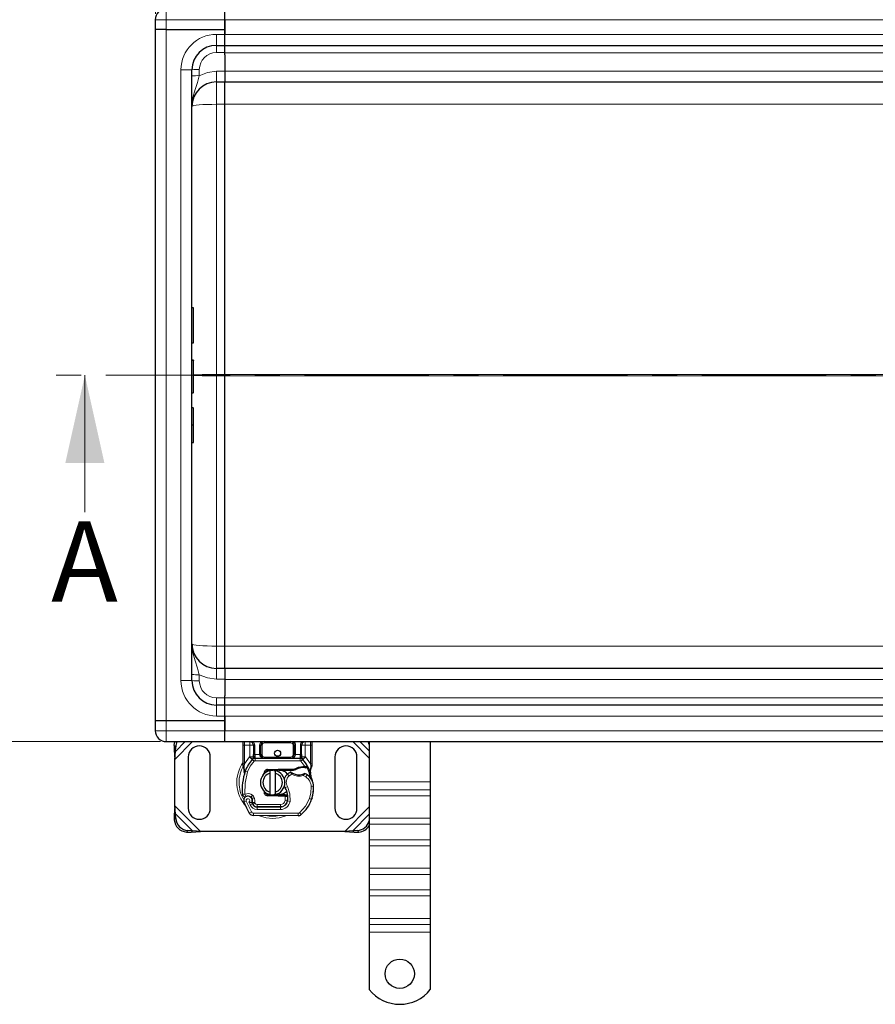
# Model space of a CAD drawing. Units: millimetres. Extents: x 0 to 420, y 0 to 297.
# Drawn here: x 46 to 90, y 105 to 155 of the extents above; entities that cross this region are included whole.
import ezdxf

# ---------------------------------------------------------------- set-up
doc = ezdxf.new("R2010")
doc.units = ezdxf.units.MM
doc.linetypes.add('CENTER', pattern=[10.16, 6.35, -1.27, 1.27, -1.27])
doc.styles.add('SLDTEXTSTYLE0', font='TXT', dxfattribs={"width": 0.605})
doc.dimstyles.new('SLDDIMSTYLE0', dxfattribs={"dimtxt": 2.568319, "dimasz": 2.5, "dimexe": 0, "dimexo": 0.0625, "dimgap": 0.64208, "dimtad": 1, "dimlfac": 8, "dimrnd": 1e-09, "dimzin": 12, "dimdsep": 46, "dimtxsty": 'SLDTEXTSTYLE0', "dimsah": 1, "dimcen": 0.09, "dimadec": 0, "dimazin": 3, "dimtfac": 1, "dimtdec": 3, "dimtofl": 0, "dimtmove": 0, "dimatfit": 3, "dimfxl": 0, "dimfrac": 2, "dimtolj": 1, "dimtzin": 12, "dimarcsym": 0})

# ---------------------------------------------------------------- blocks, each defined once
blk = doc.blocks.new('_D')
at = {"color": 7, "linetype": 'Continuous', "lineweight": 0}
for p, q in [((52.97, 155.801), (43.649, 155.801)), ((44.649, 118.301), (44.649, 155.801)), ((52.97, 118.301), (43.649, 118.301))]:
    blk.add_line(p, q, dxfattribs=at)
at = {"color": 7, "linetype": 'Continuous', "lineweight": 18}
for points in [[(44.649, 155.801), (44.274, 153.301), (45.024, 153.301)], [(44.649, 118.301), (45.024, 120.801), (44.274, 120.801)]]:
    blk.add_solid(points, dxfattribs=at)
at = {"color": 7, "linetype": 'Continuous', "lineweight": 18, "insert": (41.238, 134.111), "char_height": 2.6458, "attachment_point": 1, "rotation": 90, "style": 'SLDTEXTSTYLE0'}
blk.add_mtext('300', dxfattribs=at)
blk = doc.blocks.new('_D_1')
at = {"color": 7, "linetype": 'Continuous', "lineweight": 0}
for p, q in [((52.708, 155.538), (52.708, 178.238)), ((243.958, 155.538), (243.958, 178.238)), ((52.708, 177.238), (243.958, 177.238))]:
    blk.add_line(p, q, dxfattribs=at)
at = {"color": 7, "linetype": 'Continuous', "lineweight": 18}
for points in [[(52.708, 177.238), (55.208, 176.863), (55.208, 177.613)], [(243.958, 177.238), (241.458, 177.613), (241.458, 176.863)]]:
    blk.add_solid(points, dxfattribs=at)
at = {"color": 7, "linetype": 'Continuous', "lineweight": 18, "insert": (144.413, 180.649), "char_height": 2.6458, "attachment_point": 1, "style": 'SLDTEXTSTYLE0'}
blk.add_mtext('1530', dxfattribs=at)

msp = doc.modelspace()

# ---------------------------------------------------------------- linework, layer by layer
at = {"color": 8, "linetype": 'Continuous', "lineweight": 18}
for p, q in [((53.2702, 155.8007), (53.2702, 155.2382)), ((52.7077, 155.2382), (53.2702, 155.2382)), ((53.2702, 155.2382), (53.2702, 154.7382)), ((53.2702, 155.2382), (56.2702, 155.2382)), ((56.2702, 155.2382), (148.3327, 155.2382)), ((53.2702, 154.7382), (53.2702, 119.3632)), ((55.8327, 154.4882), (56.2702, 154.4882)), ((55.8327, 154.4882), (55.8327, 153.9257)), ((148.3327, 154.4882), (56.2702, 154.4882)), ((55.8327, 153.5606), (55.8327, 153.9257)), ((56.2702, 153.5606), (55.8327, 153.5606)), ((56.2702, 153.5507), (148.3327, 153.5507)), ((54.0202, 121.4257), (54.0202, 152.6757)), ((54.0202, 152.6757), (54.5827, 152.6757)), ((54.9577, 152.6856), (54.9577, 152.3733)), ((55.8327, 152.5985), (56.2702, 152.5985)), ((55.8327, 152.5985), (55.8327, 152.0507)), ((148.3327, 152.6132), (56.2702, 152.6132)), ((55.8327, 150.9097), (55.8327, 152.0507)), ((56.2702, 150.9097), (55.8327, 150.9097)), ((55.8327, 150.9097), (55.8327, 137.0834)), ((56.2702, 150.9097), (148.3327, 150.9097)), ((54.639, 138.699), (54.639, 140.497)), ((55.8327, 137.0181), (55.8327, 137.0834)), ((55.8327, 137.0834), (56.2702, 137.0834)), ((137.8359, 137.0834), (56.2702, 137.0834)), ((55.8327, 123.1918), (55.8327, 137.0181)), ((55.8327, 137.0181), (56.2702, 137.0181)), ((56.2702, 137.0181), (137.8359, 137.0181)), ((54.639, 134.5035), (54.639, 135.4024)), ((55.8327, 122.0507), (55.8327, 123.1918)), ((55.8327, 123.1918), (56.2702, 123.1918)), ((148.3327, 123.1918), (56.2702, 123.1918)), ((55.8327, 122.0507), (55.8327, 121.503)), ((54.0202, 121.4257), (54.5827, 121.4257)), ((54.9577, 121.4159), (54.9577, 121.7282)), ((55.8327, 121.503), (56.2702, 121.503)), ((56.2702, 121.4882), (148.3327, 121.4882)), ((55.8327, 120.1757), (55.8327, 120.5409)), ((56.2702, 120.5409), (55.8327, 120.5409)), ((148.3327, 120.5507), (56.2702, 120.5507)), ((55.8327, 120.1757), (55.8327, 119.6132)), ((56.2702, 119.6132), (55.8327, 119.6132)), ((56.2702, 119.6132), (148.3327, 119.6132)), ((53.2702, 119.3632), (53.2702, 118.8632)), ((53.2702, 118.8632), (52.7077, 118.8632)), ((53.2702, 118.8632), (53.2702, 118.3007)), ((56.2702, 118.8632), (53.2702, 118.8632)), ((148.3327, 118.8632), (56.2702, 118.8632)), ((53.7521, 118.0376), (53.6774, 118.1123)), ((53.7077, 117.3931), (54.6154, 118.3007)), ((53.7404, 117.7993), (54.2418, 118.3007)), ((57.2077, 118.1132), (57.2702, 118.1132)), ((57.2702, 118.1132), (57.2702, 118.3007)), ((57.5391, 118.1132), (57.2702, 118.1132)), ((57.2702, 117.159), (57.2702, 118.1132)), ((57.5391, 118.3007), (57.5391, 118.1132)), ((57.5391, 118.1132), (57.7266, 118.1132)), ((57.5391, 117.5264), (57.5391, 118.1132)), ((57.7891, 118.1132), (57.7266, 118.1132)), ((57.7891, 118.1132), (57.7891, 117.6379)), ((58.0391, 117.6382), (58.0391, 118.1132)), ((58.0391, 118.1132), (58.1016, 118.1132)), ((58.1641, 118.1132), (58.1016, 118.1132)), ((58.1641, 118.1132), (58.1641, 117.6382)), ((58.2891, 118.3007), (58.2891, 118.2382)), ((59.6263, 118.2382), (58.2891, 118.2382)), ((59.6263, 118.2382), (59.6263, 118.3007)), ((59.8138, 118.1132), (59.7513, 118.1132)), ((59.7513, 117.6382), (59.7513, 118.1132)), ((59.8763, 118.1132), (59.8138, 118.1132)), ((59.8763, 118.1132), (59.8763, 117.6382)), ((60.1263, 117.6379), (60.1263, 118.1132)), ((60.1263, 118.1132), (60.1888, 118.1132)), ((60.3763, 118.1132), (60.1888, 118.1132)), ((60.3763, 118.1132), (60.3763, 118.3007)), ((60.6452, 118.1132), (60.3763, 118.1132)), ((60.3763, 118.1132), (60.3763, 117.5264)), ((60.6452, 118.3007), (60.6452, 118.1132)), ((60.7077, 118.1132), (60.6452, 118.1132)), ((60.6452, 118.1132), (60.6452, 117.159)), ((62.8001, 118.3007), (63.6452, 117.4556)), ((63.1736, 118.3007), (63.6452, 117.8292)), ((57.2702, 117.159), (57.53, 117.5167)), ((57.53, 117.5167), (57.5391, 117.5264)), ((57.53, 117.5167), (57.6682, 117.39)), ((57.6727, 117.3948), (57.5391, 117.5264)), ((57.7266, 117.5264), (57.5391, 117.5264)), ((57.7603, 117.3055), (57.6682, 117.39)), ((57.7266, 117.6379), (57.7891, 117.6379)), ((57.7891, 117.6379), (57.8063, 117.6382)), ((57.8063, 117.4507), (57.8063, 117.6382)), ((57.8063, 117.6382), (58.0391, 117.6382)), ((57.8063, 117.4507), (57.8063, 117.3257)), ((58.0391, 117.6382), (58.1016, 117.6382)), ((58.1016, 117.6382), (58.1641, 117.6382)), ((58.2891, 117.5132), (58.2891, 117.4507)), ((58.2891, 117.5132), (59.6263, 117.5132)), ((59.6263, 117.4507), (59.6263, 117.5132)), ((59.7513, 117.6382), (59.8138, 117.6382)), ((59.8138, 117.6382), (59.8763, 117.6382)), ((59.8763, 117.6382), (60.1091, 117.6382)), ((60.1091, 117.6382), (60.1091, 117.4507)), ((60.1091, 117.6382), (60.1263, 117.6379)), ((60.1091, 117.3257), (60.1091, 117.4507)), ((60.1263, 117.6379), (60.1888, 117.6379)), ((60.2473, 117.39), (60.1552, 117.3055)), ((60.3763, 117.5264), (60.1888, 117.5264)), ((60.3763, 117.5264), (60.2427, 117.3948)), ((60.2473, 117.39), (60.3855, 117.5167)), ((60.3763, 117.5264), (60.3855, 117.5167)), ((60.3855, 117.5167), (60.6452, 117.159)), ((57.2077, 117.159), (57.2702, 117.159)), ((57.2576, 117.0445), (57.2561, 117.0155)), ((57.2575, 116.9879), (57.2561, 117.0155)), ((57.2575, 116.9879), (57.2708, 116.8034)), ((57.2576, 117.0445), (57.2702, 117.159)), ((57.8063, 117.3257), (60.1091, 117.3257)), ((58.4457, 116.8783), (58.4482, 116.8159)), ((58.995, 116.8377), (58.9925, 116.9002)), ((59.0202, 116.9007), (59.0202, 116.8382)), ((60.357, 117.0333), (60.1552, 117.3055)), ((60.2481, 116.9709), (60.2464, 117.0334)), ((60.357, 117.0333), (60.3552, 116.9708)), ((60.3958, 117.0316), (60.3928, 116.9694)), ((60.6325, 116.8309), (60.6554, 117.02)), ((60.6452, 117.159), (60.6556, 117.0658)), ((60.6452, 117.159), (60.7077, 117.159)), ((60.6556, 117.0658), (60.6554, 117.02)), ((57.3078, 116.7903), (57.2708, 116.8034)), ((57.4257, 116.7487), (57.3078, 116.7903)), ((59.553, 116.5496), (59.4712, 116.6442)), ((59.6952, 116.6361), (59.553, 116.5496)), ((59.7272, 116.6898), (59.6952, 116.6361)), ((60.2729, 116.5749), (60.2529, 116.6341)), ((60.4045, 116.4989), (60.2729, 116.5749)), ((60.475, 116.6022), (60.4045, 116.4989)), ((59.4607, 115.9996), (59.3525, 115.937)), ((60.8018, 116.0001), (60.6768, 115.9972)), ((60.8017, 116.0039), (60.8029, 116.0039)), ((63.6452, 116.2405), (66.7702, 116.2405)), ((57.1648, 115.5943), (57.2891, 115.607)), ((57.2891, 115.607), (57.344, 115.4947)), ((57.6811, 115.5639), (57.6031, 115.4662)), ((57.6435, 115.4087), (57.7619, 115.4488)), ((57.6628, 115.3518), (57.7812, 115.3919)), ((57.7812, 115.3919), (57.7619, 115.4488)), ((58.4482, 115.5981), (58.4457, 115.5357)), ((58.9925, 115.5138), (58.995, 115.5763)), ((59.0202, 115.5757), (59.0202, 115.5132)), ((59.3409, 115.5132), (59.3409, 115.5757)), ((59.342, 115.2869), (59.3494, 115.5132)), ((59.3494, 115.5132), (59.3452, 115.5757)), ((59.4871, 115.4507), (59.4784, 115.4507)), ((60.5833, 115.3912), (60.7016, 115.3508)), ((60.7228, 115.4067), (60.72, 115.4076)), ((66.7702, 115.8428), (63.6452, 115.8428)), ((66.7702, 115.5334), (63.6452, 115.5334)), ((55.0216, 113.707), (53.7077, 115.0209)), ((57.3579, 115.2578), (57.2401, 115.2162)), ((57.3579, 115.2578), (57.6204, 114.7094)), ((57.4959, 115.2095), (57.5586, 115.0621)), ((57.5586, 115.0621), (57.6722, 115.1144)), ((57.6878, 115.1104), (57.8018, 115.1618)), ((57.8018, 115.1618), (57.7897, 115.1886)), ((57.9087, 114.8367), (57.9093, 114.9617)), ((57.9157, 115.0882), (59.1077, 115.0882)), ((57.9157, 115.0882), (57.9157, 114.9632)), ((59.1013, 114.9556), (59.1007, 114.8306)), ((59.1077, 114.9632), (59.1077, 115.0882)), ((59.342, 115.2869), (59.4654, 115.2665)), ((59.3894, 115.0882), (59.3816, 115.0882)), ((59.5961, 115.2463), (59.4729, 115.2674)), ((63.6452, 114.9584), (62.3938, 113.707)), ((53.6774, 114.3017), (53.7521, 114.3764)), ((54.6154, 113.7397), (53.7404, 114.6147)), ((57.5141, 114.6437), (57.6204, 114.7094)), ((57.7261, 114.6501), (57.7255, 114.5251)), ((57.7261, 114.6501), (60.0043, 114.6384)), ((57.9087, 114.8367), (59.1007, 114.8306)), ((60.0036, 114.5134), (60.0043, 114.6384)), ((60.0848, 114.6673), (60.1648, 114.5712)), ((63.6452, 114.5848), (62.8001, 113.7397)), ((66.7702, 114.3844), (63.6452, 114.3844)), ((63.6452, 114.075), (66.7702, 114.075)), ((54.3771, 113.7514), (54.3024, 113.6767)), ((63.1131, 113.6767), (63.0383, 113.7514)), ((66.7702, 113.2795), (63.6452, 113.2795)), ((66.7702, 112.9702), (63.6452, 112.9702)), ((66.7702, 111.8211), (63.6452, 111.8211)), ((63.6452, 111.5118), (66.7702, 111.5118)), ((66.7702, 110.7163), (63.6452, 110.7163)), ((66.7702, 110.4069), (63.6452, 110.4069)), ((66.7702, 109.2579), (63.6452, 109.2579)), ((63.6452, 108.9485), (66.7702, 108.9485)), ((66.7702, 108.5507), (63.6452, 108.5507))]:
    msp.add_line(p, q, dxfattribs=at)
at = {"color": 7, "linetype": 'Continuous', "lineweight": 25}
for p, q in [((56.2702, 155.2382), (56.2702, 155.8007)), ((52.7077, 155.2382), (52.7077, 154.7382)), ((56.2702, 154.7382), (56.2702, 155.2382)), ((56.2702, 155.2382), (56.2702, 154.4882)), ((53.2702, 154.7382), (52.7077, 154.7382)), ((52.7077, 154.7382), (52.7077, 119.3632)), ((53.2702, 154.7382), (56.2702, 154.7382)), ((56.2702, 154.4882), (56.2702, 154.7382)), ((56.2702, 153.9257), (56.2702, 154.4882)), ((55.8327, 153.9257), (56.2702, 153.9257)), ((56.2702, 153.5606), (56.2702, 153.9257)), ((56.2702, 153.9257), (148.3327, 153.9257)), ((56.2702, 153.4484), (56.2702, 153.5606)), ((56.2702, 153.4484), (56.2702, 152.6132)), ((54.5827, 121.4257), (54.5827, 152.6757)), ((56.2702, 152.6132), (56.2702, 152.0507)), ((55.8327, 152.0507), (56.2702, 152.0507)), ((56.2702, 152.0507), (148.3327, 152.0507)), ((56.2702, 137.0834), (56.2702, 150.9097)), ((54.639, 140.497), (54.5827, 140.497)), ((54.6577, 138.7178), (54.6577, 140.4783)), ((54.5827, 138.699), (54.639, 138.699)), ((54.5827, 137.8293), (54.639, 137.8293)), ((54.5827, 137.8235), (54.639, 137.8235)), ((54.6577, 136.1705), (54.6577, 137.7975)), ((56.2702, 137.0834), (56.2702, 137.0181)), ((56.2702, 123.1918), (56.2702, 137.0181)), ((54.5827, 136.1517), (54.639, 136.1517)), ((54.5827, 135.4024), (54.639, 135.4024)), ((54.6577, 134.5035), (54.6577, 135.3835)), ((54.5827, 134.5035), (54.639, 134.5035)), ((54.6577, 133.6234), (54.6577, 134.5035)), ((54.5827, 133.6045), (54.639, 133.6045)), ((56.2702, 122.0507), (56.2702, 123.1918)), ((56.2702, 122.0507), (55.8327, 122.0507)), ((148.3327, 122.0507), (56.2702, 122.0507)), ((56.2702, 122.0507), (56.2702, 121.4882)), ((56.2702, 121.4882), (56.2702, 120.6531)), ((56.2702, 120.5409), (56.2702, 120.6531)), ((56.2702, 120.1757), (56.2702, 120.5409)), ((56.2702, 120.1757), (55.8327, 120.1757)), ((56.2702, 119.6132), (56.2702, 120.1757)), ((148.3327, 120.1757), (56.2702, 120.1757)), ((56.2702, 119.3632), (56.2702, 119.6132)), ((56.2702, 119.6132), (56.2702, 118.8632)), ((52.7077, 119.3632), (52.7077, 118.8632)), ((53.2702, 119.3632), (52.7077, 119.3632)), ((56.2702, 119.3632), (53.2702, 119.3632)), ((56.2702, 118.8632), (56.2702, 119.3632)), ((56.2702, 118.3007), (56.2702, 118.8632)), ((53.2702, 118.3007), (56.2702, 118.3007)), ((53.6774, 118.1123), (53.6657, 117.874)), ((53.7404, 117.7993), (53.7521, 118.0376)), ((56.2702, 118.3007), (148.3327, 118.3007)), ((57.2077, 118.1132), (57.2077, 118.3121)), ((57.2077, 117.159), (57.2077, 118.1132)), ((57.5391, 118.3007), (57.5904, 118.2906)), ((57.7266, 118.1132), (57.7266, 117.6379)), ((58.1016, 117.6382), (58.1016, 118.1132)), ((59.8138, 118.1132), (59.8138, 117.6382)), ((60.1888, 117.6379), (60.1888, 118.1132)), ((60.7077, 118.3121), (60.7077, 118.1132)), ((60.7077, 118.1132), (60.7077, 117.159)), ((63.6452, 118.3007), (63.6452, 116.2405)), ((66.7702, 118.3007), (66.7702, 116.2405)), ((53.6657, 117.874), (53.7404, 117.7993)), ((53.6657, 117.874), (53.7077, 117.3931)), ((53.7077, 117.3931), (53.7404, 117.7993)), ((53.7077, 115.0209), (53.7077, 117.3931)), ((54.3952, 117.5195), (54.3952, 114.8945)), ((55.5202, 114.8945), (55.5202, 117.5195)), ((57.6727, 117.3948), (57.6758, 117.3979)), ((57.7266, 117.5264), (57.7266, 117.6379)), ((57.8063, 117.4507), (60.1091, 117.4507)), ((60.1888, 117.6379), (60.1888, 117.5264)), ((60.2397, 117.3979), (60.2427, 117.3948)), ((61.8952, 117.5195), (61.8952, 114.8945)), ((63.0202, 114.8945), (63.0202, 117.5195)), ((57.2077, 117.0383), (57.2077, 117.159)), ((57.2077, 117.0383), (57.2104, 116.9993)), ((57.2104, 116.9993), (57.2176, 116.9626)), ((57.2107, 117.0013), (57.2169, 116.9657)), ((57.2176, 116.9626), (57.2579, 116.771)), ((58.4457, 116.8783), (58.9925, 116.9002)), ((58.9925, 116.9002), (59.0202, 116.9007)), ((59.0202, 116.9007), (59.8221, 116.9007)), ((59.7786, 116.8382), (59.8221, 116.9007)), ((59.7786, 116.8382), (59.8941, 116.8715)), ((59.8941, 116.8715), (59.8221, 116.9007)), ((60.2464, 117.0334), (60.357, 117.0333)), ((60.3552, 116.9708), (60.3928, 116.9694)), ((60.357, 117.0333), (60.3958, 117.0316)), ((60.5113, 117.0125), (60.477, 116.9634)), ((60.646, 116.7972), (60.6992, 116.9959)), ((60.7077, 117.0606), (60.6992, 116.9959)), ((60.7077, 117.159), (60.7077, 117.0606)), ((57.2708, 116.8034), (57.267, 116.6718)), ((57.2688, 116.6713), (57.267, 116.6718)), ((58.2246, 116.5957), (58.2672, 116.6673)), ((58.995, 116.8377), (58.4482, 116.8159)), ((58.5827, 116.6911), (58.5827, 116.8194)), ((58.5827, 115.7229), (58.5827, 116.6911)), ((58.8327, 116.8194), (58.8327, 116.6911)), ((58.8327, 116.6911), (58.8327, 115.7229)), ((59.0202, 116.8382), (59.7786, 116.8382)), ((60.6325, 116.8309), (60.6462, 116.6668)), ((60.6438, 116.676), (60.6461, 116.6674)), ((60.6462, 116.6996), (60.646, 116.7972)), ((63.6452, 116.2405), (63.6452, 115.8428)), ((66.7702, 116.2405), (66.7702, 115.8428)), ((57.6628, 115.3518), (57.6435, 115.4087)), ((58.3393, 115.6717), (58.3543, 115.6467)), ((58.9925, 115.5138), (58.4457, 115.5357)), ((58.4482, 115.5981), (58.995, 115.5763)), ((58.5827, 115.5946), (58.5827, 115.7229)), ((58.8327, 115.7229), (58.8327, 115.5946)), ((59.0202, 115.5132), (58.9925, 115.5138)), ((59.3409, 115.5757), (59.0202, 115.5757)), ((59.3409, 115.5132), (59.0202, 115.5132)), ((59.3452, 115.5757), (59.3409, 115.5757)), ((59.3494, 115.5132), (59.3409, 115.5132)), ((59.3452, 115.5757), (59.405, 115.5757)), ((59.4749, 115.5137), (59.405, 115.5757)), ((59.405, 115.5757), (59.4773, 115.5757)), ((60.7228, 115.4067), (60.6962, 115.3352)), ((63.6452, 115.8428), (63.6452, 115.5334)), ((63.6452, 115.5334), (63.6452, 114.3844)), ((66.7702, 115.8428), (66.7702, 115.5334)), ((66.7702, 115.5334), (66.7702, 114.3844)), ((53.7077, 115.0209), (53.6657, 114.54)), ((53.7404, 114.6147), (53.7077, 115.0209)), ((57.6878, 115.1104), (57.6623, 115.1671)), ((57.9093, 114.9617), (59.1013, 114.9556)), ((59.1077, 114.9632), (57.9157, 114.9632)), ((59.1788, 114.9632), (59.1077, 114.9632)), ((53.7404, 114.6147), (53.6657, 114.54)), ((53.6657, 114.54), (53.6774, 114.3017)), ((53.7521, 114.3764), (53.7404, 114.6147)), ((60.0036, 114.5134), (57.7255, 114.5251)), ((63.6452, 114.3844), (63.6452, 114.075)), ((66.7702, 114.3844), (66.7702, 114.075)), ((63.6452, 114.075), (63.6452, 113.2795)), ((66.7702, 114.075), (66.7702, 113.2795)), ((54.3024, 113.6767), (54.5407, 113.665)), ((54.6154, 113.7397), (54.3771, 113.7514)), ((54.5407, 113.665), (54.6154, 113.7397)), ((54.5407, 113.665), (55.0216, 113.707)), ((55.0216, 113.707), (54.6154, 113.7397)), ((62.3938, 113.707), (55.0216, 113.707)), ((62.8001, 113.7397), (62.3938, 113.707)), ((62.3938, 113.707), (62.8748, 113.665)), ((63.0383, 113.7514), (62.8001, 113.7397)), ((62.8001, 113.7397), (62.8748, 113.665)), ((62.8748, 113.665), (63.1131, 113.6767)), ((63.6452, 113.2795), (63.6452, 112.9702)), ((63.6452, 112.9702), (63.6452, 111.8211)), ((66.7702, 113.2795), (66.7702, 112.9702)), ((66.7702, 112.9702), (66.7702, 111.8211)), ((63.6452, 111.8211), (63.6452, 111.5118)), ((63.6452, 111.5118), (63.6452, 110.7163)), ((66.7702, 111.8211), (66.7702, 111.5118)), ((66.7702, 111.5118), (66.7702, 110.7163)), ((63.6452, 110.7163), (63.6452, 110.4069)), ((63.6452, 110.4069), (63.6452, 109.2579)), ((66.7702, 110.7163), (66.7702, 110.4069)), ((66.7702, 110.4069), (66.7702, 109.2579)), ((63.6452, 109.2579), (63.6452, 108.9485)), ((63.6452, 108.9485), (63.6452, 108.5507)), ((66.7702, 109.2579), (66.7702, 108.9485)), ((66.7702, 108.9485), (66.7702, 108.5507)), ((63.6452, 108.5507), (63.6452, 105.6148)), ((66.7702, 108.5507), (66.7702, 105.6148))]:
    msp.add_line(p, q, dxfattribs=at)
at = {"color": 7, "linetype": 'CENTER', "lineweight": 18}
msp.add_line((249.5687, 137.0507), (47.1046, 137.0507), dxfattribs=at)
at = {"color": 7, "linetype": 'Continuous', "lineweight": 18}
msp.add_line((49.1046, 130.0507), (49.1046, 137.0507), dxfattribs=at)
at = {"color": 8, "linetype": 'Continuous', "lineweight": 18, "flags": 128}
for points in [[(54.9577, 152.3733), (54.8618, 152.0322), (54.7422, 151.6657), (54.6306, 151.2556), (54.5827, 150.8007)], [(54.9577, 152.3733), (55.381, 152.5413), (55.8327, 152.5985)], [(55.8327, 150.9097), (55.5889, 150.9076), (55.3544, 150.9014), (55.1383, 150.8913), (54.9488, 150.8778), (54.7934, 150.8613), (54.6779, 150.8424), (54.6067, 150.822), (54.5827, 150.8007)], [(54.9577, 121.7282), (54.8618, 122.0693), (54.7422, 122.4358), (54.6306, 122.8459), (54.5827, 123.3007)], [(54.5827, 123.3007), (54.6067, 123.2795), (54.6779, 123.2591), (54.7934, 123.2402), (54.9488, 123.2237), (55.1383, 123.2102), (55.3544, 123.2001), (55.5889, 123.1939), (55.8327, 123.1918)], [(54.9577, 121.7282), (55.381, 121.5602), (55.8327, 121.503)], [(57.7873, 117.5541), (57.7755, 117.5534), (57.7643, 117.5516), (57.7449, 117.5455), (57.7316, 117.5367), (57.7279, 117.5317), (57.7266, 117.5264)], [(57.7873, 117.5541), (57.7883, 117.5931), (57.7891, 117.6379)], [(59.6263, 117.4507), (59.7183, 117.4639), (59.8031, 117.5057), (59.8359, 117.536), (59.8588, 117.5692), (59.8719, 117.6033), (59.8763, 117.6382)], [(60.1281, 117.5541), (60.1271, 117.5931), (60.1263, 117.6379)], [(60.1281, 117.5541), (60.1515, 117.5518), (60.1711, 117.5457), (60.1842, 117.5368), (60.1888, 117.5264)], [(57.2561, 117.0155), (57.2347, 117.0111), (57.2189, 117.0063), (57.2119, 117.0026), (57.2104, 116.9993)], [(57.2575, 116.9879), (57.2371, 116.9804), (57.2229, 116.9726), (57.2175, 116.967), (57.2176, 116.9626)], [(57.7603, 117.3055), (57.5649, 117.044), (57.4257, 116.7487)], [(60.4657, 116.9644), (60.5722, 116.6981), (60.632, 116.4177)], [(57.4257, 116.7487), (57.2941, 116.1854), (57.2891, 115.607)], [(59.4607, 115.9996), (59.5944, 115.6348), (59.5961, 115.2463)], [(60.5833, 115.3912), (60.6568, 115.6901), (60.6768, 115.9972)], [(57.6811, 115.5639), (57.7298, 115.5122), (57.7619, 115.4488)], [(57.7812, 115.3919), (57.8, 115.2909), (57.7897, 115.1886)], [(60.5833, 115.3912), (60.3839, 114.9949), (60.0848, 114.6673)], [(57.9905, 114.5247), (58.033, 114.5027), (58.3742, 114.4046), (58.7077, 114.374), (59.0413, 114.4046), (59.3824, 114.5027), (59.409, 114.5165)]]:
    msp.add_lwpolyline(points, dxfattribs=at)
at = {"color": 7, "linetype": 'Continuous', "lineweight": 25, "flags": 128}
for points in [[(56.2702, 150.9097), (56.2702, 151.2996), (56.2702, 151.6378), (56.2702, 151.8979), (56.2702, 152.0343), (56.2702, 152.0507)], [(54.639, 137.8293), (54.6428, 137.8288), (54.6466, 137.8271), (54.6502, 137.8242), (54.6533, 137.8203), (54.6562, 137.8137), (54.6577, 137.8035)], [(54.639, 137.8235), (54.6428, 137.8229), (54.6466, 137.8212), (54.6502, 137.8184), (54.6533, 137.8144), (54.6562, 137.8077), (54.6577, 137.7975)], [(56.2702, 137.0834), (56.2702, 137.0588), (56.2702, 137.0385), (56.2702, 137.0181)], [(56.2702, 122.0507), (56.2702, 122.1155), (56.2702, 122.303), (56.2702, 122.6085), (56.2702, 122.992), (56.2702, 123.1918)], [(53.6774, 118.1123), (53.6946, 118.2291), (53.7167, 118.3007)], [(63.6452, 118.1582), (63.6068, 118.2678), (63.5907, 118.3007)], [(57.7266, 117.5264), (57.7231, 117.4902), (57.7126, 117.4553)], [(58.0391, 117.6382), (58.0435, 117.6033), (58.0567, 117.5692), (58.0796, 117.536), (58.1124, 117.5057), (58.1971, 117.4639), (58.2891, 117.4507)], [(59.8221, 116.9007), (60.0251, 116.9964), (60.2464, 117.0334)], [(57.2579, 116.771), (57.2674, 116.6956), (57.2675, 116.6881)], [(57.2675, 116.6881), (57.2674, 116.6956), (57.2579, 116.771)], [(58.7711, 116.8288), (58.8018, 116.8249), (58.8327, 116.8194)], [(59.3525, 115.937), (59.3113, 116.0249), (59.3082, 116.0336)], [(57.2137, 115.5073), (57.1954, 115.5243), (57.1826, 115.5426)], [(58.8327, 115.5946), (58.8018, 115.5891), (58.7711, 115.5852)], [(59.4219, 115.7308), (59.2618, 115.6238), (59.0202, 115.5757)]]:
    msp.add_lwpolyline(points, dxfattribs=at)
at = {"color": 7, "linetype": 'Continuous', "lineweight": 25}
for centre, radius in [((58.9577, 117.707), 0.1563), ((65.2077, 106.4257), 0.75)]:
    msp.add_circle(centre, radius, dxfattribs=at)
for centre, radius, start, end in [((53.2702, 155.2382), 0.5625, 90, 180), ((55.8327, 152.6757), 1.25, 90, 180), ((55.8327, 150.8007), 1.25, 90, 180), ((54.639, 140.4783), 0.0187, 0, 90), ((54.639, 138.7178), 0.0187, 270, 0), ((54.639, 136.1705), 0.0188, 270, 0), ((54.6484, 131.762), 2.7415, 89.80407, 90.19593), ((54.6389, 133.6233), 0.0189, 270.35444, 0.14355), ((55.8327, 123.3007), 1.25, 180, 270), ((55.8327, 121.4257), 1.25, 180, 270), ((53.2702, 118.8632), 0.5625, 180, 270), ((54.392, 118.0026), 0.6409, 152.27632, 176.86889), ((54.9577, 117.5195), 0.5625, 0, 180), ((57.5391, 118.1132), 0.1875, 0, 79.95827), ((58.2891, 118.1132), 0.1875, 90, 180), ((59.6263, 118.1132), 0.1875, 0, 90), ((60.3763, 118.1132), 0.1875, 100.04173, 180), ((62.4577, 117.5195), 0.5625, 360, 180), ((58.9577, 116.207), 1.75, 137.46815, 160.529), ((57.8063, 117.2632), 0.1875, 90, 137.46815), ((57.5741, 117.5866), 0.2157, 297.20958, 351.34179), ((57.5391, 117.5264), 0.1875, 315.43762, 0), ((58.2891, 117.6382), 0.1875, 180, 270), ((58.2891, 117.6382), 0.1875, 201.28082, 233.8546), ((59.6263, 117.6382), 0.1875, 270, 0), ((60.1091, 117.2632), 0.1875, 42.53185, 90), ((60.3413, 117.5866), 0.2157, 188.65857, 242.79005), ((60.3763, 117.5264), 0.1875, 180, 224.56238), ((58.9577, 116.207), 1.75, 27.40461, 42.53185), ((58.4532, 116.691), 0.1875, 92.29244, 187.25977), ((60.2694, 116.2149), 0.7562, 91.60861, 119.75321), ((60.3009, 115.0904), 1.8813, 88.34868, 91.60861), ((60.3009, 115.0904), 1.8812, 84.63026, 87.20145), ((60.3755, 116.5517), 0.4804, 73.57374, 87.5744), ((58.9577, 116.207), 1.75, 15.23312, 27.40461), ((59.9005, 115.8737), 2.75, 160.529, 185.82991), ((58.7077, 116.207), 0.625, 101.53696, 258.46304), ((58.7077, 116.207), 0.5, 104.47751, 255.52249), ((58.4532, 116.691), 0.125, 92.29244, 173.95322), ((58.7077, 116.207), 0.625, 281.53696, 78.46304), ((58.7077, 116.207), 0.5, 284.47751, 75.52249), ((59.0202, 116.207), 0.6312, 90, 92.29244), ((59.062, 116.311), 0.5289, 39.11973, 94.53282), ((59.8393, 116.2188), 0.5625, 130.87655, 161.97249), ((59.8802, 116.1716), 0.625, 115.97607, 130.87655), ((59.6338, 116.6773), 0.0625, 53.09193, 115.97607), ((60.0505, 117.232), 0.6312, 233.09193, 239.19719), ((60.0505, 117.232), 0.6313, 239.19719, 288.69975), ((60.0505, 117.232), 0.6313, 288.69975, 295.51769), ((60.3493, 116.6059), 0.0625, 61.38696, 115.51769), ((59.8405, 115.6732), 1.125, 55.66627, 61.38696), ((60.052, 115.9828), 0.75, 1.31573, 55.66627), ((58.9577, 116.207), 1.75, 7.17278, 15.23312), ((61.0661, 116.4723), 0.375, 187.17278, 205.79023), ((58.4872, 115.4358), 1, 350.30154, 30.07429), ((58.9273, 115.957), 1.875, 341.13599, 1.31573), ((58.9286, 115.9513), 1.875, 343.11626, 1.60861), ((57.2891, 115.607), 0.125, 185.82991, 296.05174), ((57.4463, 115.289), 0.2188, 332.27353, 199.45418), ((57.4511, 115.2757), 0.2438, 51.39879, 116.05174), ((57.5252, 115.3686), 0.125, 18.73021, 51.39879), ((58.4532, 115.723), 0.1875, 164.70061, 267.70756), ((58.4532, 115.723), 0.125, 186.04677, 267.70756), ((59.0202, 116.207), 0.6313, 267.70756, 270), ((59.3184, 142.3238), 26.8106, 270.06621, 270.33441), ((58.4911, 115.4279), 0.9875, 350.59443, 4.98453), ((54.9577, 114.8945), 0.5625, 180, 0), ((60.0452, 116.207), 2.975, 199.45418, 211.70017), ((57.659, 115.7881), 0.6012, 254.2668, 268.18965), ((60.0452, 116.207), 2.6125, 202.97536, 204.72318), ((57.6964, 115.1825), 0.0375, 160.06862, 204.29106), ((57.439, 115.2759), 0.2364, 340.06862, 18.73021), ((57.9106, 115.2241), 0.2625, 204.72318, 269.70712), ((57.9157, 115.2132), 0.25, 204.29106, 270), ((59.1032, 115.3306), 0.375, 269.70712, 350.30154), ((59.1077, 115.3257), 0.3625, 270, 350.59443), ((59.0456, 115.9166), 1.75, 309.75692, 341.13599), ((62.4577, 114.8945), 0.5625, 180, 0), ((54.42, 114.4192), 0.6692, 183.67115, 266.32885), ((57.7268, 114.7751), 0.25, 211.70017, 269.70712), ((60.0049, 114.7634), 0.25, 269.70712, 309.75692), ((54.3453, 114.3445), 0.6692, 183.67115, 266.32885), ((62.9938, 114.4223), 0.6724, 273.79794, 345.66083), ((63.0699, 114.3445), 0.6693, 273.69442, 329.27139), ((65.2077, 106.8632), 2, 218.62483, 321.37517)]:
    msp.add_arc(centre, radius, start, end, dxfattribs=at)
at = {"color": 8, "linetype": 'Continuous', "lineweight": 18}
for centre, radius, start, end in [((55.8327, 152.6757), 1.8125, 90, 180), ((55.8327, 152.6856), 0.875, 90, 180), ((54.864, 149.0968), 3.59, 88.50461, 94.49436), ((54.864, 148.7846), 3.59, 88.50461, 94.49436), ((55.5958, 118.1141), 18.9708, 89.28456, 92.83448), ((55.6189, 157.3706), 20.3537, 267.29329, 270.60195), ((55.8327, 121.4257), 1.8125, 180, 270), ((54.864, 125.3169), 3.59, 265.50564, 271.49539), ((54.864, 125.0047), 3.59, 265.50564, 271.49539), ((55.8327, 121.4159), 0.875, 180, 270), ((57.5697, 118.1227), 0.2196, 357.52671, 54.14436), ((58.2731, 118.1191), 0.234, 129.09769, 181.43984), ((58.2891, 118.1132), 0.125, 90, 180), ((59.6263, 118.1132), 0.125, 360, 90), ((59.6424, 118.1191), 0.234, 358.55691, 50.90748), ((60.3458, 118.1227), 0.2196, 125.85564, 182.47329), ((58.2891, 117.6382), 0.125, 180, 270), ((59.6263, 117.6382), 0.125, 270, 360), ((58.6711, 116.2069), 1.7983, 144.46256, 222.71216), ((58.7077, 116.207), 1.7196, 150.17595, 180), ((57.2458, 116.9362), 0.1089, 83.77953, 110.45689), ((57.8063, 117.2632), 0.0625, 90, 137.46815), ((60.1091, 117.2632), 0.0625, 42.53185, 90), ((60.6474, 116.9536), 0.0669, 39.21222, 83.08526), ((60.6657, 116.9047), 0.1614, 74.9235, 93.60849), ((57.2819, 116.7802), 0.0257, 115.56862, 200.97589), ((59.8393, 116.2188), 0.4375, 130.87655, 210.07429), ((66.152, 122.6107), 8.797, 221.92064, 222.77858), ((60.0505, 117.232), 0.6937, 239.19719, 288.69975), ((58.7047, 118.625), 2.5812, 307.41164, 310.4472), ((60.052, 115.9828), 0.625, 1.31573, 55.66627), ((60.6112, 116.8028), 0.0352, 350.77765, 52.73236), ((58.7077, 116.207), 1.7196, 180, 210.80815), ((57.4511, 115.2757), 0.3688, 51.39879, 116.05174), ((57.4463, 115.289), 0.0938, 301.94754, 199.45418), ((57.9106, 115.2241), 0.3875, 204.72318, 269.70712), ((57.7962, 116.5633), 1.3747, 264.36254, 269.72632), ((57.2627, 117.9131), 2.775, 278.27813, 280.94639), ((57.9157, 115.2132), 0.125, 204.29106, 270), ((59.1032, 115.3306), 0.5, 269.70712, 350.30154), ((59.1077, 115.3257), 0.2375, 270, 350.59443), ((57.7265, 114.7747), 0.1246, 211.5966, 269.81069), ((58.7077, 116.207), 1.7196, 258.51741, 280.89683), ((60.0049, 114.7634), 0.125, 269.70712, 309.75692)]:
    msp.add_arc(centre, radius, start, end, dxfattribs=at)
at = {"color": 7, "linetype": 'Continuous', "lineweight": 18}
msp.add_solid([(49.1046, 137.0507), (48.1046, 132.5507), (50.1046, 132.5507)], dxfattribs=at)

# ---------------------------------------------------------------- texts
at = {"color": 7, "linetype": 'Continuous', "insert": (47.3819, 129.5752), "char_height": 4.1093, "attachment_point": 1, "style": 'SLDTEXTSTYLE0'}
msp.add_mtext('A', dxfattribs=at)

# ---------------------------------------------------------------- dimensions: what is measured, and where the dimension line sits
at = {"color": 7, "linetype": 'Continuous', "lineweight": 18}
dim = msp.add_linear_dim(base=(243.9577, 177.2382), p1=(52.7077, 155.2382), p2=(243.9577, 155.2382), dimstyle='SLDDIMSTYLE0', dxfattribs=at)
dim.commit()
dim.dimension.update_dxf_attribs({"geometry": '_D_1', "text_midpoint": (148.3327, 177.2382), "dimtype": 160})
dim = msp.add_linear_dim(base=(44.6491, 155.8007), p1=(53.2702, 118.3007), p2=(53.2702, 155.8007), angle=90, dimstyle='SLDDIMSTYLE0', dxfattribs=at)
dim.commit()
dim.dimension.update_dxf_attribs({"geometry": '_D', "text_midpoint": (44.6491, 137.0507), "dimtype": 160})

doc.saveas('drawing.dxf')
